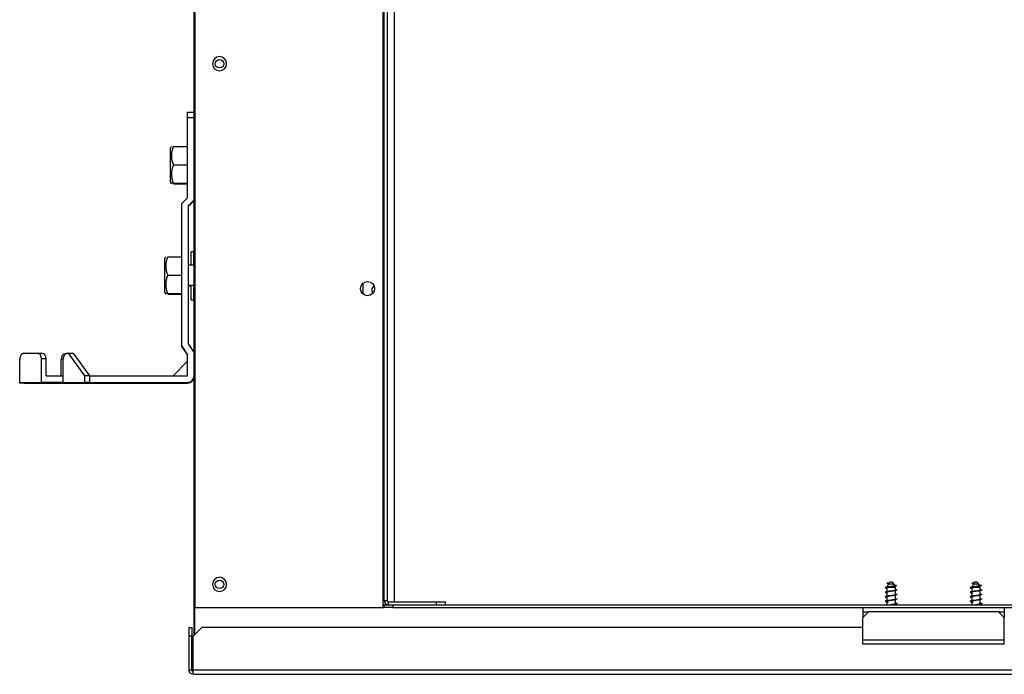
# Model space of a CAD drawing. Units: millimetres. Extents: x 0 to 9353, y 0 to 6671.
# Drawn here: x 2224 to 2572, y 4773 to 5004 of the extents above; entities that cross this region are included whole.
import ezdxf

# ---------------------------------------------------------------- set-up
doc = ezdxf.new("R2010")
doc.units = ezdxf.units.MM
doc.layers.add('LG-AIRCON', color=3, linetype='CONTINUOUS')

msp = doc.modelspace()

# ---------------------------------------------------------------- linework, layer by layer
at = {"layer": 'LG-AIRCON', "linetype": 'Continuous'}
for p, q in [((2285.64, 4786.34), (2285.64, 5200.24)), ((2285.84, 5200.24), (2285.84, 4796.14)), ((2352.34, 5186.13), (2352.34, 4798.63)), ((2352.84, 4798.63), (2352.84, 5186.13)), ((2353.84, 5185.13), (2353.84, 4798.63)), ((2356.45, 4798.14), (2356.45, 5177.77)), ((2283.34, 4971.18), (2285.64, 4971.18)), ((2283.34, 4969.18), (2283.34, 4971.18)), ((2283.34, 4940.88), (2283.34, 4969.18)), ((2285.64, 4969.18), (2283.34, 4969.18)), ((2277.34, 4946.58), (2277.34, 4958.58)), ((2278.34, 4959.08), (2283.34, 4959.08)), ((2278.34, 4952.58), (2283.34, 4952.58)), ((2277.34, 4946.58), (2277.34, 4946.38)), ((2278.34, 4946.08), (2283.34, 4946.08)), ((2278.34, 4945.88), (2283.34, 4945.88)), ((2283.34, 4940.88), (2281.34, 4938.88)), ((2285.64, 4940.18), (2283.64, 4938.18)), ((2285.64, 4939.98), (2283.64, 4937.98)), ((2281.34, 4888.49), (2281.34, 4938.88)), ((2283.64, 4889.18), (2283.64, 4938.18)), ((2285.44, 4921.88), (2284.64, 4921.88)), ((2284.64, 4917.09), (2284.64, 4921.88)), ((2285.44, 4921.88), (2285.44, 4917.09)), ((2275.34, 4907.58), (2275.34, 4919.58)), ((2276.34, 4920.08), (2281.34, 4920.08)), ((2285.64, 4917.08), (2283.64, 4917.08)), ((2276.34, 4913.58), (2281.34, 4913.58)), ((2283.64, 4910.08), (2285.64, 4910.08)), ((2283.64, 4909.88), (2284.64, 4909.88)), ((2284.64, 4904.88), (2284.64, 4910.08)), ((2285.44, 4910.08), (2285.44, 4904.88)), ((2345.45, 4906.83), (2345.45, 4910.84)), ((2275.34, 4907.58), (2275.34, 4907.38)), ((2276.34, 4907.08), (2281.34, 4907.08)), ((2276.34, 4906.88), (2281.34, 4906.88)), ((2284.64, 4904.88), (2285.44, 4904.88)), ((2281.34, 4888.29), (2281.34, 4888.49)), ((2281.34, 4888.49), (2283.34, 4885.49)), ((2281.34, 4888.29), (2283.34, 4885.29)), ((2283.64, 4889.18), (2285.64, 4886.18)), ((2223.98, 4875.48), (2223.98, 4883.78)), ((2224.05, 4883.78), (2223.98, 4883.78)), ((2224.05, 4875.68), (2224.05, 4883.98)), ((2225.5, 4885.98), (2230.27, 4885.98)), ((2230.27, 4885.98), (2231.86, 4885.98)), ((2233.3, 4883.98), (2231.71, 4883.98)), ((2231.71, 4875.68), (2231.71, 4883.98)), ((2233.3, 4877.98), (2233.3, 4883.98)), ((2238.64, 4877.98), (2238.64, 4883.78)), ((2239.37, 4883.78), (2238.64, 4883.78)), ((2239.37, 4875.68), (2239.37, 4883.98)), ((2240.02, 4885.78), (2240.19, 4885.78)), ((2240.82, 4885.98), (2241.27, 4885.98)), ((2247.05, 4877.98), (2241.27, 4885.98)), ((2241.27, 4885.98), (2242.86, 4885.98)), ((2242.86, 4885.98), (2248.64, 4877.98)), ((2283.34, 4877.98), (2283.34, 4885.49)), ((2283.34, 4883.15), (2278.18, 4877.98)), ((2233.3, 4877.98), (2239.37, 4877.98)), ((2248.64, 4877.98), (2247.05, 4877.98)), ((2247.05, 4875.68), (2247.05, 4877.98)), ((2248.64, 4877.98), (2248.64, 4875.68)), ((2248.64, 4877.98), (2283.34, 4877.98)), ((2225.64, 4875.48), (2223.98, 4875.48)), ((2224.05, 4875.68), (2231.71, 4875.68)), ((2225.64, 4875.48), (2225.64, 4875.68)), ((2225.64, 4875.48), (2240.64, 4875.48)), ((2239.37, 4875.68), (2231.71, 4875.68)), ((2239.37, 4875.68), (2247.05, 4875.68)), ((2240.64, 4875.68), (2240.64, 4875.48)), ((2240.64, 4875.48), (2283.34, 4875.48)), ((2248.64, 4875.68), (2247.05, 4875.68)), ((2248.64, 4875.68), (2283.34, 4875.68)), ((2531.11, 4804.54), (2530.54, 4803.29)), ((2531.11, 4804.54), (2532.98, 4804.54)), ((2532.07, 4805.13), (2532.02, 4805.13)), ((2533.23, 4803.99), (2532.98, 4804.54)), ((2533.54, 4803.29), (2533.35, 4803.72)), ((2561.11, 4804.54), (2560.54, 4803.29)), ((2561.11, 4804.54), (2562.98, 4804.54)), ((2562.07, 4805.13), (2562.02, 4805.13)), ((2563.23, 4803.99), (2562.98, 4804.54)), ((2563.54, 4803.29), (2563.35, 4803.72)), ((2530.54, 4803.1), (2530.54, 4801.57)), ((2530.54, 4801.5), (2530.54, 4799.97)), ((2530.54, 4799.9), (2530.54, 4798.37)), ((2530.95, 4803.29), (2533.54, 4803.29)), ((2533.54, 4802.37), (2533.54, 4803.29)), ((2533.54, 4800.77), (2533.54, 4802.3)), ((2533.54, 4799.17), (2533.54, 4800.7)), ((2560.54, 4803.1), (2560.54, 4801.57)), ((2560.54, 4801.5), (2560.54, 4799.97)), ((2560.54, 4799.9), (2560.54, 4798.37)), ((2560.95, 4803.29), (2563.54, 4803.29)), ((2563.54, 4802.37), (2563.54, 4803.29)), ((2563.54, 4800.77), (2563.54, 4802.3)), ((2563.54, 4799.17), (2563.54, 4800.7)), ((2352.34, 4798.63), (2352.34, 4796.13)), ((2352.34, 4798.63), (2352.84, 4798.63)), ((2352.34, 4797.13), (2352.34, 4796.13)), ((2352.86, 4797.13), (2352.34, 4797.13)), ((2352.84, 4798.63), (2353.84, 4798.63)), ((2352.84, 4796.13), (2352.84, 4797.13)), ((2352.84, 4797.13), (2354.34, 4797.13)), ((2354.34, 4797.13), (2354.34, 4798.13)), ((2354.34, 4798.13), (2371.34, 4798.13)), ((2354.34, 4797.13), (2371.34, 4797.13)), ((2355.84, 4797.13), (2355.84, 4796.13)), ((2355.84, 4797.13), (3717.34, 4797.13)), ((2371.34, 4797.13), (2371.34, 4798.13)), ((2371.34, 4798.13), (2374.34, 4798.13)), ((2374.34, 4798.13), (2374.34, 4797.13)), ((2530.54, 4798.3), (2530.54, 4797.13)), ((2533.54, 4797.57), (2533.54, 4799.1)), ((2533.54, 4797.13), (2533.54, 4797.5)), ((2560.54, 4798.3), (2560.54, 4797.13)), ((2563.54, 4797.57), (2563.54, 4799.1)), ((2563.54, 4797.13), (2563.54, 4797.5)), ((2285.84, 4786.53), (2285.84, 4796.13)), ((2285.84, 4796.13), (2352.84, 4796.13)), ((2355.84, 4796.13), (2352.84, 4796.13)), ((2355.84, 4796.13), (3717.34, 4796.13)), ((2522.04, 4796.13), (2522.04, 4794.63)), ((2524.04, 4794.63), (2522.04, 4792.63)), ((2522.04, 4794.63), (2524.04, 4794.63)), ((2522.04, 4794.63), (2522.04, 4792.63)), ((2570.04, 4794.63), (2524.04, 4794.63)), ((2572.04, 4792.63), (2570.04, 4794.63)), ((2570.04, 4794.63), (2572.04, 4794.63)), ((2572.04, 4796.13), (2572.04, 4794.63)), ((2572.04, 4794.63), (2572.04, 4792.63)), ((2522.04, 4784.63), (2522.04, 4792.63)), ((2572.04, 4784.63), (2572.04, 4792.63)), ((2283.84, 4789.03), (2284.84, 4789.03)), ((2283.84, 4786.03), (2283.84, 4789.03)), ((2283.84, 4774.03), (2283.84, 4789.03)), ((2283.84, 4789.03), (2283.84, 4789.03)), ((2284.84, 4786.03), (2283.84, 4786.03)), ((2283.84, 4774.03), (2283.84, 4786.03)), ((2284.84, 4789.03), (2284.84, 4786.03)), ((2284.84, 4774.03), (2284.84, 4786.03)), ((2288.34, 4789.03), (2285.34, 4786.03)), ((2285.64, 4786.33), (2285.34, 4786.03)), ((2285.34, 4774.03), (2285.34, 4786.03)), ((2285.34, 4774.03), (2285.34, 4786.03)), ((2522.05, 4789.03), (2288.34, 4789.03)), ((2572.04, 4784.63), (2522.04, 4784.63)), ((2522.04, 4783.13), (2522.04, 4784.63)), ((2572.04, 4783.13), (2522.04, 4783.13)), ((2572.04, 4783.13), (2572.04, 4784.63)), ((2284.84, 4774.03), (2283.84, 4774.03)), ((3845.34, 4774.03), (2285.34, 4774.03)), ((2285.34, 4772.53), (2285.34, 4774.03)), ((2285.34, 4773.53), (2285.34, 4774.03)), ((2285.34, 4772.53), (3845.34, 4772.53))]:
    msp.add_line(p, q, dxfattribs=at)
at = {"layer": 'LG-AIRCON', "linetype": 'Continuous', "extrusion": (0, 0, -1)}
for centre in [(-2294.64, 4988.33), (-2294.64, 4804.33)]:
    msp.add_circle(centre, 2.5, dxfattribs=at)
at = {"layer": 'LG-AIRCON', "linetype": 'Continuous'}
for centre, radius in [((2294.64, 4988.33), 1.5), ((2346.94, 4908.83), 2.5), ((2294.64, 4804.33), 1.5)]:
    msp.add_circle(centre, radius, dxfattribs=at)
for centre, radius, start, end in [((2281.94, 4956.62), 5, 150.4191, 156.8204), ((2281.94, 4948.55), 5, 203.1796, 209.5526), ((2281.94, 4948.35), 5, 203.1796, 209.5526), ((2285.44, 4921.68), 0.2, 0, 90), ((2279.94, 4917.62), 5, 150.4191, 156.8204), ((2349.95, 4908.32), 1.5, 115.6387, 180), ((2349.95, 4908.32), 1.5, 180, 224.9493), ((2279.94, 4909.55), 5, 203.1796, 209.5526), ((2279.94, 4909.35), 5, 203.1796, 209.5526), ((2285.44, 4905.08), 0.2, 270, 0), ((2283.34, 4877.98), 2.3, 270, 0), ((2283.34, 4877.78), 2.3, 270, 0), ((2532.02, 4804.13), 1, 150.9967, 155.7951), ((2532.02, 4804.13), 1, 90, 134.8815), ((2532.07, 4804.13), 1, 24.2049, 90), ((2562.02, 4804.13), 1, 150.9967, 155.7951), ((2562.02, 4804.13), 1, 90, 134.8815), ((2562.07, 4804.13), 1, 24.2049, 90), ((2354.34, 4798.63), 1.5, 180, 270), ((2354.34, 4798.63), 0.5, 180, 270)]:
    msp.add_arc(centre, radius, start, end, dxfattribs=at)
at = {"layer": 'LG-AIRCON', "linetype": 'Continuous', "extrusion": (0, 0, -1)}
for centre, radius, start, end in [((-2532.02, 4804.13), 1, 90, 91.321), ((-2532.07, 4804.13), 1, 88.679, 90), ((-2562.02, 4804.13), 1, 90, 91.321), ((-2562.07, 4804.13), 1, 88.679, 90), ((-2285.34, 4774.03), 1.5, 270, 0), ((-2285.34, 4774.03), 0.5, 270, 0)]:
    msp.add_arc(centre, radius, start, end, dxfattribs=at)
at = {"layer": 'LG-AIRCON', "linetype": 'Continuous'}
for centre, ratio, start_param, end_param in [((2225.36, 4883.78), 0.691223, 0.995074, 1.570796), ((2225.5, 4883.98), 0.722642, 0, 1.570796), ((2230.27, 4883.98), 0.722642, 4.712389, 6.283185), ((2231.86, 4883.98), 0.722642, 4.712389, 6.283185), ((2240.02, 4883.78), 0.691223, 0, 1.570796), ((2240.82, 4883.98), 0.722642, 0, 1.570796)]:
    msp.add_ellipse(centre, major_axis=(0, 2), ratio=ratio, start_param=start_param, end_param=end_param, dxfattribs=at)
for points, knots in [([(2278.34, 4959.08), (2277.78, 4958.07), (2277.59, 4956.94), (2277.59, 4954.73), (2277.78, 4953.6), (2278.34, 4952.58)], [0, 0, 0, 0, 0.5, 0.5, 1, 1, 1, 1]), ([(2278.34, 4952.58), (2277.78, 4951.57), (2277.59, 4950.44), (2277.59, 4948.23), (2277.78, 4947.1), (2278.34, 4946.08)], [0, 0, 0, 0, 0.5, 0.5, 1, 1, 1, 1]), ([(2276.34, 4920.08), (2275.78, 4919.07), (2275.59, 4917.94), (2275.59, 4915.73), (2275.78, 4914.6), (2276.34, 4913.58)], [0, 0, 0, 0, 0.5, 0.5, 1, 1, 1, 1]), ([(2276.34, 4913.58), (2275.78, 4912.57), (2275.59, 4911.44), (2275.59, 4909.23), (2275.78, 4908.1), (2276.34, 4907.08)], [0, 0, 0, 0, 0.5, 0.5, 1, 1, 1, 1]), ([(2532.74, 4804.23), (2532.93, 4804.2), (2533.7, 4804.07), (2534.32, 4803.83), (2532.48, 4803.58), (2530.81, 4803.38), (2529.71, 4803.19), (2529.98, 4803.04), (2530.54, 4802.94)], [0, 0, 0, 0, 0.071769, 0.304408, 0.537048, 0.653367, 0.769687, 1, 1, 1, 1]), ([(2530.54, 4804.73), (2530.54, 4804.63), (2530.9, 4804.53), (2531.46, 4804.43), (2531.47, 4804.43)], [0, 0, 0, 0, 0.987168, 1, 1, 1, 1]), ([(2532.51, 4803.58), (2532.42, 4803.56), (2532.32, 4803.54), (2532.07, 4803.5), (2531.91, 4803.47), (2531.59, 4803.41), (2531.44, 4803.39), (2531.17, 4803.34), (2531.05, 4803.31), (2530.95, 4803.29)], [0, 0, 0, 0, 0.182672, 0.182672, 0.462836, 0.462836, 0.748342, 0.748342, 1, 1, 1, 1]), ([(2531.54, 4803.49), (2531.67, 4803.51), (2531.82, 4803.54), (2532.12, 4803.59), (2532.28, 4803.62), (2532.57, 4803.68), (2532.7, 4803.71), (2532.93, 4803.77), (2533.03, 4803.8), (2533.16, 4803.86), (2533.21, 4803.89), (2533.24, 4803.94), (2533.24, 4803.96), (2533.23, 4803.98)], [0, 0, 0, 0, 0.168129, 0.168129, 0.35691, 0.35691, 0.540498, 0.540498, 0.71844, 0.71844, 0.890437, 0.890437, 1, 1, 1, 1]), ([(2562.74, 4804.23), (2562.93, 4804.2), (2563.7, 4804.07), (2564.32, 4803.83), (2562.48, 4803.58), (2560.81, 4803.38), (2559.71, 4803.19), (2559.98, 4803.04), (2560.54, 4802.94)], [0, 0, 0, 0, 0.071769, 0.304408, 0.537048, 0.653367, 0.769687, 1, 1, 1, 1]), ([(2560.54, 4804.73), (2560.54, 4804.63), (2560.9, 4804.53), (2561.46, 4804.43), (2561.47, 4804.43)], [0, 0, 0, 0, 0.987168, 1, 1, 1, 1]), ([(2562.51, 4803.58), (2562.42, 4803.56), (2562.32, 4803.54), (2562.07, 4803.5), (2561.91, 4803.47), (2561.59, 4803.41), (2561.44, 4803.39), (2561.17, 4803.34), (2561.05, 4803.31), (2560.95, 4803.29)], [0, 0, 0, 0, 0.182672, 0.182672, 0.462836, 0.462836, 0.748342, 0.748342, 1, 1, 1, 1]), ([(2561.54, 4803.49), (2561.67, 4803.51), (2561.82, 4803.54), (2562.12, 4803.59), (2562.28, 4803.62), (2562.57, 4803.68), (2562.7, 4803.71), (2562.93, 4803.77), (2563.03, 4803.8), (2563.16, 4803.86), (2563.21, 4803.89), (2563.24, 4803.94), (2563.24, 4803.96), (2563.23, 4803.98)], [0, 0, 0, 0, 0.168129, 0.168129, 0.35691, 0.35691, 0.540498, 0.540498, 0.71844, 0.71844, 0.890437, 0.890437, 1, 1, 1, 1]), ([(2533.56, 4802.53), (2533.64, 4802.51), (2533.97, 4802.45), (2534.28, 4802.33), (2533.87, 4802.18), (2532.57, 4801.98), (2530.17, 4801.73), (2529.74, 4801.5), (2530.35, 4801.37), (2530.53, 4801.34)], [0, 0, 0, 0, 0.035665, 0.162135, 0.288605, 0.415075, 0.668016, 0.920956, 1, 1, 1, 1]), ([(2533.56, 4800.93), (2533.73, 4800.9), (2534.35, 4800.77), (2533.91, 4800.53), (2531.04, 4800.23), (2529.59, 4799.97), (2530.17, 4799.81), (2530.53, 4799.74)], [0, 0, 0, 0, 0.078918, 0.331858, 0.584798, 0.837739, 1, 1, 1, 1]), ([(2530.95, 4803.29), (2530.85, 4803.26), (2530.77, 4803.24), (2530.64, 4803.19), (2530.59, 4803.17), (2530.55, 4803.13), (2530.54, 4803.11), (2530.54, 4803.1)], [0, 0, 0, 0, 0.37727, 0.37727, 0.754554, 0.754554, 1, 1, 1, 1]), ([(2532.59, 4801.99), (2532.47, 4801.97), (2532.33, 4801.95), (2532.03, 4801.89), (2531.86, 4801.86), (2531.53, 4801.81), (2531.37, 4801.78), (2531.08, 4801.72), (2530.95, 4801.69), (2530.75, 4801.63), (2530.67, 4801.6), (2530.57, 4801.55), (2530.54, 4801.52), (2530.54, 4801.5)], [0, 0, 0, 0, 0.137708, 0.137708, 0.313711, 0.313711, 0.489548, 0.489548, 0.665495, 0.665495, 0.841569, 0.841569, 1, 1, 1, 1]), ([(2532.61, 4800.39), (2532.54, 4800.38), (2532.46, 4800.37), (2532.22, 4800.33), (2532.04, 4800.3), (2531.7, 4800.24), (2531.54, 4800.21), (2531.23, 4800.15), (2531.09, 4800.12), (2530.85, 4800.06), (2530.75, 4800.04), (2530.61, 4799.98), (2530.56, 4799.95), (2530.55, 4799.91), (2530.54, 4799.9), (2530.54, 4799.9)], [0, 0, 0, 0, 0.080824, 0.080824, 0.255606, 0.255606, 0.430408, 0.430408, 0.605361, 0.605361, 0.780193, 0.780193, 0.954984, 0.954984, 1, 1, 1, 1]), ([(2531.49, 4801.88), (2531.5, 4801.88), (2531.51, 4801.88), (2531.68, 4801.91), (2531.86, 4801.94), (2532.2, 4802), (2532.37, 4802.03), (2532.69, 4802.09), (2532.85, 4802.12), (2533.11, 4802.17), (2533.23, 4802.2), (2533.41, 4802.26), (2533.47, 4802.29), (2533.53, 4802.34), (2533.54, 4802.36), (2533.54, 4802.37)], [0, 0, 0, 0, 0.012388, 0.012388, 0.188048, 0.188048, 0.363636, 0.363636, 0.539404, 0.539404, 0.715185, 0.715185, 0.890838, 0.890838, 1, 1, 1, 1]), ([(2531.49, 4800.28), (2531.56, 4800.29), (2531.63, 4800.3), (2531.87, 4800.34), (2532.04, 4800.37), (2532.38, 4800.43), (2532.55, 4800.46), (2532.86, 4800.52), (2533, 4800.55), (2533.23, 4800.61), (2533.33, 4800.64), (2533.48, 4800.69), (2533.52, 4800.72), (2533.54, 4800.76), (2533.54, 4800.77), (2533.54, 4800.77)], [0, 0, 0, 0, 0.075277, 0.075277, 0.251187, 0.251187, 0.426948, 0.426948, 0.602744, 0.602744, 0.778736, 0.778736, 0.954597, 0.954597, 1, 1, 1, 1]), ([(2563.56, 4802.53), (2563.64, 4802.51), (2563.97, 4802.45), (2564.28, 4802.33), (2563.87, 4802.18), (2562.57, 4801.98), (2560.17, 4801.73), (2559.74, 4801.5), (2560.35, 4801.37), (2560.53, 4801.34)], [0, 0, 0, 0, 0.035665, 0.162135, 0.288605, 0.415075, 0.668016, 0.920956, 1, 1, 1, 1]), ([(2563.56, 4800.93), (2563.73, 4800.9), (2564.35, 4800.77), (2563.91, 4800.53), (2561.04, 4800.23), (2559.59, 4799.97), (2560.17, 4799.81), (2560.53, 4799.74)], [0, 0, 0, 0, 0.078918, 0.331858, 0.584798, 0.837739, 1, 1, 1, 1]), ([(2560.95, 4803.29), (2560.85, 4803.26), (2560.77, 4803.24), (2560.64, 4803.19), (2560.59, 4803.17), (2560.55, 4803.13), (2560.54, 4803.11), (2560.54, 4803.1)], [0, 0, 0, 0, 0.37727, 0.37727, 0.754554, 0.754554, 1, 1, 1, 1]), ([(2562.59, 4801.99), (2562.47, 4801.97), (2562.33, 4801.95), (2562.03, 4801.89), (2561.86, 4801.86), (2561.53, 4801.81), (2561.37, 4801.78), (2561.08, 4801.72), (2560.95, 4801.69), (2560.75, 4801.63), (2560.67, 4801.6), (2560.57, 4801.55), (2560.54, 4801.52), (2560.54, 4801.5)], [0, 0, 0, 0, 0.137708, 0.137708, 0.313711, 0.313711, 0.489548, 0.489548, 0.665495, 0.665495, 0.841569, 0.841569, 1, 1, 1, 1]), ([(2562.61, 4800.39), (2562.54, 4800.38), (2562.46, 4800.37), (2562.22, 4800.33), (2562.04, 4800.3), (2561.7, 4800.24), (2561.54, 4800.21), (2561.23, 4800.15), (2561.09, 4800.12), (2560.85, 4800.06), (2560.75, 4800.04), (2560.61, 4799.98), (2560.56, 4799.95), (2560.55, 4799.91), (2560.54, 4799.9), (2560.54, 4799.9)], [0, 0, 0, 0, 0.080824, 0.080824, 0.255606, 0.255606, 0.430408, 0.430408, 0.605361, 0.605361, 0.780193, 0.780193, 0.954984, 0.954984, 1, 1, 1, 1]), ([(2561.49, 4801.88), (2561.5, 4801.88), (2561.51, 4801.88), (2561.68, 4801.91), (2561.86, 4801.94), (2562.2, 4802), (2562.37, 4802.03), (2562.69, 4802.09), (2562.85, 4802.12), (2563.11, 4802.17), (2563.23, 4802.2), (2563.41, 4802.26), (2563.47, 4802.29), (2563.53, 4802.34), (2563.54, 4802.36), (2563.54, 4802.37)], [0, 0, 0, 0, 0.012388, 0.012388, 0.188048, 0.188048, 0.363636, 0.363636, 0.539404, 0.539404, 0.715185, 0.715185, 0.890838, 0.890838, 1, 1, 1, 1]), ([(2561.49, 4800.28), (2561.56, 4800.29), (2561.63, 4800.3), (2561.87, 4800.34), (2562.04, 4800.37), (2562.38, 4800.43), (2562.55, 4800.46), (2562.86, 4800.52), (2563, 4800.55), (2563.23, 4800.61), (2563.33, 4800.64), (2563.48, 4800.69), (2563.52, 4800.72), (2563.54, 4800.76), (2563.54, 4800.77), (2563.54, 4800.77)], [0, 0, 0, 0, 0.075277, 0.075277, 0.251187, 0.251187, 0.426948, 0.426948, 0.602744, 0.602744, 0.778736, 0.778736, 0.954597, 0.954597, 1, 1, 1, 1]), ([(2533.55, 4799.33), (2534.11, 4799.23), (2534.47, 4799.03), (2532.04, 4798.73), (2529.61, 4798.43), (2530.03, 4798.21), (2530.87, 4798.08), (2531.05, 4798.06)], [0, 0, 0, 0, 0.233518, 0.469395, 0.705272, 0.941149, 1, 1, 1, 1]), ([(2532.58, 4798.79), (2532.57, 4798.79), (2532.57, 4798.79), (2532.4, 4798.76), (2532.23, 4798.73), (2531.89, 4798.67), (2531.71, 4798.64), (2531.39, 4798.58), (2531.24, 4798.55), (2530.97, 4798.5), (2530.86, 4798.47), (2530.68, 4798.41), (2530.61, 4798.38), (2530.55, 4798.33), (2530.54, 4798.31), (2530.54, 4798.3)], [0, 0, 0, 0, 0.007084, 0.007084, 0.18371, 0.18371, 0.360537, 0.360537, 0.537254, 0.537254, 0.713819, 0.713819, 0.890488, 0.890488, 1, 1, 1, 1]), ([(2531.48, 4798.68), (2531.61, 4798.7), (2531.75, 4798.72), (2532.05, 4798.78), (2532.23, 4798.81), (2532.56, 4798.86), (2532.72, 4798.89), (2533.01, 4798.95), (2533.13, 4798.98), (2533.34, 4799.04), (2533.42, 4799.07), (2533.52, 4799.12), (2533.54, 4799.15), (2533.54, 4799.17)], [0, 0, 0, 0, 0.141388, 0.141388, 0.316577, 0.316577, 0.491774, 0.491774, 0.66677, 0.66677, 0.841802, 0.841802, 1, 1, 1, 1]), ([(2531.82, 4797.13), (2531.9, 4797.15), (2531.98, 4797.16), (2532.24, 4797.21), (2532.41, 4797.24), (2532.73, 4797.29), (2532.88, 4797.32), (2533.14, 4797.38), (2533.25, 4797.41), (2533.43, 4797.47), (2533.49, 4797.5), (2533.53, 4797.54), (2533.54, 4797.56), (2533.54, 4797.57)], [0, 0, 0, 0, 0.098053, 0.098053, 0.296526, 0.296526, 0.49518, 0.49518, 0.69378, 0.69378, 0.892261, 0.892261, 1, 1, 1, 1]), ([(2533.56, 4797.73), (2533.92, 4797.66), (2534.46, 4797.51), (2533.69, 4797.35), (2533.03, 4797.26)], [0, 0, 0, 0, 0.412331, 1, 1, 1, 1]), ([(2563.55, 4799.33), (2564.11, 4799.23), (2564.47, 4799.03), (2562.04, 4798.73), (2559.61, 4798.43), (2560.03, 4798.21), (2560.87, 4798.08), (2561.05, 4798.06)], [0, 0, 0, 0, 0.233518, 0.469395, 0.705272, 0.941149, 1, 1, 1, 1]), ([(2562.58, 4798.79), (2562.57, 4798.79), (2562.57, 4798.79), (2562.4, 4798.76), (2562.23, 4798.73), (2561.89, 4798.67), (2561.71, 4798.64), (2561.39, 4798.58), (2561.24, 4798.55), (2560.97, 4798.5), (2560.86, 4798.47), (2560.68, 4798.41), (2560.61, 4798.38), (2560.55, 4798.33), (2560.54, 4798.31), (2560.54, 4798.3)], [0, 0, 0, 0, 0.007084, 0.007084, 0.18371, 0.18371, 0.360537, 0.360537, 0.537254, 0.537254, 0.713819, 0.713819, 0.890488, 0.890488, 1, 1, 1, 1]), ([(2561.48, 4798.68), (2561.61, 4798.7), (2561.75, 4798.72), (2562.05, 4798.78), (2562.23, 4798.81), (2562.56, 4798.86), (2562.72, 4798.89), (2563.01, 4798.95), (2563.13, 4798.98), (2563.34, 4799.04), (2563.42, 4799.07), (2563.52, 4799.12), (2563.54, 4799.15), (2563.54, 4799.17)], [0, 0, 0, 0, 0.141388, 0.141388, 0.316577, 0.316577, 0.491774, 0.491774, 0.66677, 0.66677, 0.841802, 0.841802, 1, 1, 1, 1]), ([(2561.82, 4797.13), (2561.9, 4797.15), (2561.98, 4797.16), (2562.24, 4797.21), (2562.41, 4797.24), (2562.73, 4797.29), (2562.88, 4797.32), (2563.14, 4797.38), (2563.25, 4797.41), (2563.43, 4797.47), (2563.49, 4797.5), (2563.53, 4797.54), (2563.54, 4797.56), (2563.54, 4797.57)], [0, 0, 0, 0, 0.098053, 0.098053, 0.296526, 0.296526, 0.49518, 0.49518, 0.69378, 0.69378, 0.892261, 0.892261, 1, 1, 1, 1]), ([(2563.56, 4797.73), (2563.92, 4797.66), (2564.46, 4797.51), (2563.69, 4797.35), (2563.03, 4797.26)], [0, 0, 0, 0, 0.412331, 1, 1, 1, 1])]:
    msp.add_open_spline(points, degree=3, knots=knots, dxfattribs=at)
for points, degree in [([(2278.34, 4946.08), (2277.78, 4946.08), (2277.59, 4946.08), (2277.59, 4946.08)], 3), ([(2276.34, 4907.08), (2275.78, 4907.08), (2275.59, 4907.08), (2275.59, 4907.08)], 3), ([(2531.26, 4804.78), (2530.54, 4804.73)], 1), ([(2530.54, 4804.73), (2531.19, 4804.69)], 1), ([(2531.54, 4803.49), (2531.03, 4803.41)], 1), ([(2531.26, 4804.78), (2531.23, 4804.75), (2531.21, 4804.72), (2531.19, 4804.69)], 3), ([(2532.5, 4803.58), (2532.96, 4803.66)], 1), ([(2561.26, 4804.78), (2560.54, 4804.73)], 1), ([(2560.54, 4804.73), (2561.19, 4804.69)], 1), ([(2561.54, 4803.49), (2561.03, 4803.41)], 1), ([(2561.26, 4804.78), (2561.23, 4804.75), (2561.21, 4804.72), (2561.19, 4804.69)], 3), ([(2562.5, 4803.58), (2562.96, 4803.66)], 1), ([(2531.5, 4801.88), (2531.3, 4801.84), (2531.05, 4801.81)], 2), ([(2531.52, 4800.28), (2531.31, 4800.24), (2531.05, 4800.21)], 2), ([(2532.56, 4801.99), (2532.77, 4802.02), (2533.03, 4802.06)], 2), ([(2532.59, 4800.39), (2532.79, 4800.43), (2533.04, 4800.46)], 2), ([(2561.5, 4801.88), (2561.3, 4801.84), (2561.05, 4801.81)], 2), ([(2561.52, 4800.28), (2561.31, 4800.24), (2561.05, 4800.21)], 2), ([(2562.56, 4801.99), (2562.77, 4802.02), (2563.03, 4802.06)], 2), ([(2562.59, 4800.39), (2562.79, 4800.43), (2563.04, 4800.46)], 2), ([(2531.52, 4798.68), (2531.32, 4798.64), (2531.06, 4798.61)], 2), ([(2532.6, 4797.19), (2532.49, 4797.17), (2532.38, 4797.15), (2532.27, 4797.13)], 3), ([(2532.57, 4798.79), (2532.77, 4798.83), (2533.03, 4798.86)], 2), ([(2532.57, 4797.19), (2532.78, 4797.22), (2533.04, 4797.26)], 2), ([(2561.52, 4798.68), (2561.32, 4798.64), (2561.06, 4798.61)], 2), ([(2562.6, 4797.19), (2562.49, 4797.17), (2562.38, 4797.15), (2562.27, 4797.13)], 3), ([(2562.57, 4798.79), (2562.77, 4798.83), (2563.03, 4798.86)], 2), ([(2562.57, 4797.19), (2562.78, 4797.22), (2563.04, 4797.26)], 2)]:
    msp.add_open_spline(points, degree=degree, dxfattribs=at)

doc.saveas('drawing.dxf')
